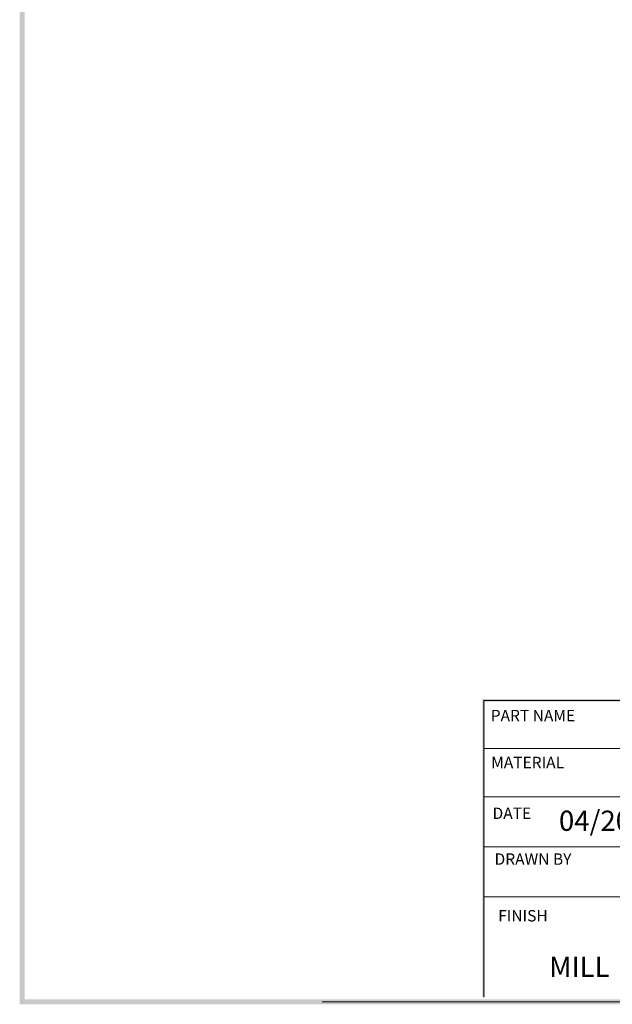
# Model space of a CAD drawing. Units: inches. Extents: x -4.4 to 3.9, y -5.6 to 5.2.
# Drawn here: x -4.2 to -1.2, y -5.5 to -0.6 of the extents above; entities that cross this region are included whole.
import ezdxf

# ---------------------------------------------------------------- set-up
doc = ezdxf.new("R2010")
doc.units = ezdxf.units.IN
doc.header["$LTSCALE"] = 2
doc.header["$MEASUREMENT"] = 0
doc.layers.add('dim', color=1, linetype='Continuous', lineweight=9)
doc.styles.add('BAVW$0$STANDARD', font='txt')

# ---------------------------------------------------------------- blocks, each defined once
blk = doc.blocks.new('BAVW')
for p, q in [((3.9371, 2.1481), (3.9371, 0.6642)), ((3.9371, 2.1481), (3.9371, 1.6642)), ((3.9371, 2.1461), (9.383, 2.1461)), ((3.9371, 1.9061), (9.383, 1.9061)), ((5.1228, 1.6642), (3.9371, 1.6642)), ((5.1228, 1.4142), (3.9371, 1.4142)), ((5.1228, 1.1642), (3.9371, 1.1642))]:
    blk.add_line(p, q)
at = {"color": 7}
blk.add_line((3.1299, 0.6404), (9.3799, 0.6404), dxfattribs=at)
for points in [[(1.6424, 11.1404), (1.6174, 11.1404), (1.6424, 0.6529), (1.6174, 0.6279)], [(1.6424, 0.6529), (1.6174, 0.6279), (9.3674, 0.6529), (9.3924, 0.6279)]]:
    blk.add_trace(points, dxfattribs=at)
for points in [[(3.9303, 0.6642), (3.9438, 0.6642), (3.9304, 2.1549), (3.9439, 2.1414)], [(3.9303, 2.1529), (3.9438, 2.1394), (9.383, 2.1529), (9.383, 2.1394)]]:
    blk.add_trace(points)
at = {"style": 'BAVW$0$STANDARD'}
for s, p in [('PART NAME', (3.9722, 2.0418)), ('MATERIAL', (3.9744, 1.8075)), ('DATE    ', (3.9812, 1.5537)), ('DRAWN BY', (3.9912, 1.325)), ('FINISH', (4.0095, 1.0418))]:
    blk.add_text(s, height=0.05695, dxfattribs=at).set_placement(p)

msp = doc.modelspace()

# ---------------------------------------------------------------- block references
at = {"layer": 'dim'}
msp.add_blockref('BAVW', (-5.7708, -6.1353), dxfattribs=at)

# ---------------------------------------------------------------- texts
for s, p in [('04/20/05', (-1.4577, -4.6408)), ('MILL', (-1.5067, -5.3702))]:
    msp.add_text(s, height=0.10109, dxfattribs=at).set_placement(p)

doc.saveas('drawing.dxf')
